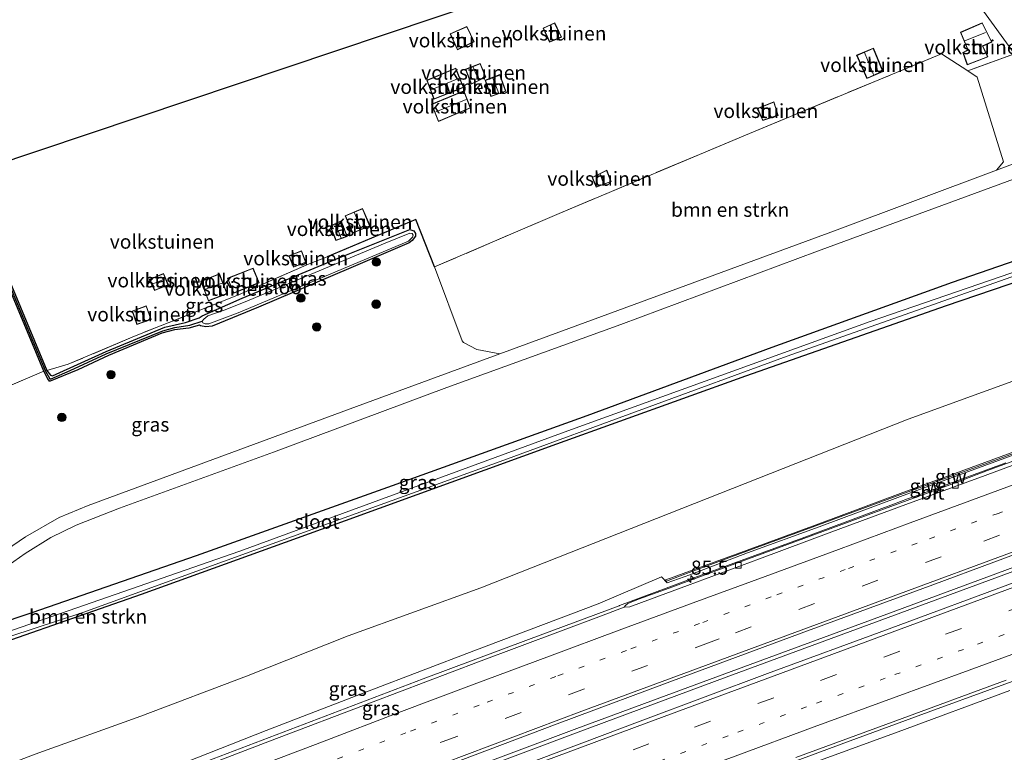
# Model space of a CAD drawing. Units: metres. Extents: x 190000 to 200006, y 462500 to 468750.
# Drawn here: x 196460 to 196635, y 466042 to 466173 of the extents above; entities that cross this region are included whole.
import ezdxf
from ezdxf.enums import TextEntityAlignment as Align

# ---------------------------------------------------------------- set-up
doc = ezdxf.new("R2010")
doc.units = ezdxf.units.M
for name, pattern in [('IE-TERREINAFSCHEIDING', [10, 8, -2]), ('VW-1-3_STREEP', [4, 1, -3]), ('VW-3-9_STREEP', [12, 3, -9])]:
    doc.linetypes.add(name, pattern=pattern)
doc.layers.get('0').update_dxf_attribs({"lineweight": 25})
for name, color, linetype, lineweight in [('B-ME-AM-KILOMETR-S-B1', 7, 'Continuous', 18), ('B-ME-BV-GELEIDECONSTRUCTIE-GELEIDERAIL-L-B1', 213, 'BV-GELEIDERAIL', 18), ('B-ME-GR-BOMENSTRUIKEN-GV-B6', 93, 'Continuous', 18), ('B-ME-GR-BOOM-S-B1', 93, 'Continuous', 18), ('B-ME-GW-KRUINLIJN-L-B1', 93, 'Continuous', 18), ('B-ME-GW-TEENLIJN-L-B1', 93, 'Continuous', 18), ('B-ME-IE-GRASLAND-GV-B6', 93, 'Continuous', 18), ('B-ME-IE-GRONDWERKLIJN-GROND_INGERICHT-GV-B6', 253, 'Continuous', 18), ('B-ME-IE-HULPGEOMETRIE-L-B1', 53, 'Continuous', 18), ('B-ME-IE-TERREINAFSCHEIDING-RASTERHEKWERK-L-B1', 8, 'IE-TERREINAFSCHEIDING', 18), ('B-ME-KG-KADASTRAAL-DAKRAND-L-B1', 13, 'Continuous', 18), ('B-ME-KG-KADASTRAAL-NOKLIJN-L-B1', 13, 'Continuous', 18), ('B-ME-KW-GELUIDSWERING-GV-B6', 8, 'Continuous', 18), ('B-ME-KW-SCHERM-L-B1', 8, 'Continuous', 18), ('B-ME-OG-BEBOUWING-GV-B6', 173, 'Continuous', 18), ('B-ME-OG-WATER-GV-B6', 153, 'Continuous', 18), ('B-ME-VH-VERH_SOORT-BITUMEN-GV-B6', 8, 'IE-TERREINAFSCHEIDING-NATUURLIJK-HOUTWAL', 18), ('B-ME-VV-KOLK-S-B1', 8, 'Continuous', 18), ('B-ME-VW-MARKERING-13STREEP-045-L-B1', 255, 'VW-1-3_STREEP', 18), ('B-ME-VW-MARKERING-39STREEP-015-L-B1', 255, 'VW-3-9_STREEP', 18), ('B-ME-VW-MARKERING-STREEP-015-L-B1', 7, 'Continuous', 18)]:
    doc.layers.add(name, color=color, linetype=linetype, lineweight=lineweight)
for name, color, linetype in [('B-ME-GW-INSTEEKWATERGANG-L-B1', 10, 'Continuous'), ('B-ME-GW-WATERGANG-GREPPEL-L-B1', 10, 'Continuous'), ('B-ME-IE-TERREINAFSCHEIDING-HAAGRASTER-L-B1', 10, 'Continuous'), ('B-ME-KG-KADASTRAAL-OPNAMEDTMGRENS-L-B1', 10, 'Continuous')]:
    doc.layers.add(name, color=color, linetype=linetype)
doc.styles.add('NLCS-ISO', font='NLCS-ISO.TTF')
doc.linetypes.add('BV-GELEIDERAIL', pattern='A,10,-3,[108,NLCS.SHX,S=1,R=0,X=0,Y=0],-3', length=16)
doc.linetypes.add('IE-TERREINAFSCHEIDING-NATUURLIJK-HOUTWAL', pattern='A,7,-1.5,[67,NLCS.SHX,S=0.75,R=45,X=0,Y=0],-1.5,7,-1.5,[70,NLCS.SHX,S=0.75,R=0,X=0,Y=0],-1.5', length=20)

# ---------------------------------------------------------------- blocks, each defined once
blk = doc.blocks.new('hecto')
for p, q in [((0, 0.625), (-0.625, 0)), ((0, -0.625), (0, 0.625)), ((-0.625, 0), (0.625, 0)), ((0.625, 0), (0, -0.625))]:
    blk.add_line(p, q)
blk = doc.blocks.new('boom')
h = blk.add_hatch(color=256)
edge = h.paths.add_edge_path()
edge.add_arc((0, 0), 0.75, 0, 360)
blk.add_circle((0, 0), 0.75)
blk = doc.blocks.new('kolk')
blk.add_lwpolyline([(-0.5, -0.5), (0.5, -0.5), (0.5, 0.5), (-0.5, 0.5)], close=True)

msp = doc.modelspace()

# ---------------------------------------------------------------- linework, layer by layer
at = {"layer": 'B-ME-BV-GELEIDECONSTRUCTIE-GELEIDERAIL-L-B1'}
for points in [[(196689.105, 466094.652, 19.74), (196679.345, 466091.061, 19.787), (196644.377, 466078.142, 20.057), (196614.283, 466067.011, 20.353), (196585.509, 466056.402, 20.467), (196559.225, 466046.651, 20.593), (196528.002, 466034.904, 20.757), (196493.623, 466021.779, 20.95), (196466.191, 466011.096, 21.1), (196437.533, 465999.878, 21.203), (196422.802, 465993.995, 21.28), (196411.404, 465989.461, 21.313), (196394.758, 465982.748, 21.397), (196382.899, 465977.864, 21.45), (196377.094, 465975.35, 21.683)], [(196689.515, 466094.086, 19.739), (196679.578, 466090.43, 19.787), (196644.61, 466077.511, 20.057), (196614.516, 466066.38, 20.353), (196585.742, 466055.771, 20.467), (196559.461, 466046.021, 20.593), (196528.241, 466034.275, 20.757), (196493.865, 466021.151, 20.95), (196466.436, 466010.469, 21.1), (196437.867, 465999.284, 21.203), (196422.998, 465993.336, 21.283), (196412.079, 465988.491, 21.387), (196396.329, 465981.077, 21.52), (196382.785, 465974.828, 21.633), (196378.583, 465973.075, 21.627)], [(196488.3381, 466038.8861, 21.0502), (196502.0295, 466044.132, 20.9149), (196515.7153, 466049.3448, 20.7639), (196531.879, 466055.4956, 20.643), (196550.6118, 466062.4793, 20.5122), (196566.7127, 466068.4882, 20.4045), (196566.8127, 466068.5255, 20.4045), (196581.7999, 466074.0987, 20.3017), (196599.2628, 466080.5344, 20.1886), (196615.4748, 466086.5506, 20.0555), (196618.0045, 466087.4894, 20.0347), (196619.2265, 466087.9378, 20.029), (196635.4853, 466093.9036, 19.9528)], [(196641.6108, 466056.859, 19.9775), (196622.7933, 466049.9606, 20.0837), (196607.8103, 466044.4797, 20.2022), (196603.6526, 466042.948, 20.223), (196589.0458, 466037.5666, 20.2963), (196577.7801, 466033.407, 20.3729), (196569.8922, 466030.4489, 20.4294), (196566.1469, 466029.0443, 20.4563), (196562.7642, 466027.7757, 20.4805), (196551.5651, 466023.5385, 20.5203), (196532.836, 466016.5061, 20.5863), (196517.8353, 466010.8955, 20.6901), (196502.8653, 466005.1563, 20.7869), (196487.9873, 465999.4407, 20.9109), (196476.751, 465995.0594, 20.9858), (196458.185, 465987.735, 21.0622), (196450.3893, 465984.5997, 21.1052), (196443.3157, 465981.7549, 21.1443), (196424.684, 465974.423, 21.272), (196409.946, 465968.3019, 21.4562), (196401.3491, 465964.7084, 21.4659), (196396.4424, 465962.6789, 21.5147), (196392.6981, 465961.1839, 21.5675), (196390.992, 465960.866, 20.813)]]:
    msp.add_polyline3d(points, dxfattribs=at)
at = {"layer": 'B-ME-GR-BOMENSTRUIKEN-GV-B6'}
for points in [[(196628.7, 466163.607, 13.105), (196630.361, 466162.47, 13.233), (196635.054, 466147.422, 13.166), (196633.802, 466145.935, 13.194), (196605.008, 466135.181, 13.253), (196566.492, 466120.981, 13.003), (196545.5, 466113.263, 12.955), (196541.402, 466114.029, 12.597), (196539.027, 466115.296, 12.597), (196538.824, 466115.605, 12.597), (196533.929, 466128.734, 12.79), (196556.078, 466138.262, 12.773), (196589.908, 466152.475, 13.006), (196624.017, 466166.617, 13.083), (196628.7, 466163.607, 13.105)], [(196396.032, 466039.059, 13.498), (196406.777, 466054.884, 13.369), (196407.815, 466055.567, 13.403), (196409.858, 466056.256, 13.36), (196413.773, 466057.349, 13.347), (196445.735, 466068.555, 13.24), (196449.207, 466069.917, 13.197), (196453.02, 466072.083, 13.153), (196461.125, 466077.793, 13.147), (196465.69, 466080.598, 13.143), (196470.221, 466082.829, 13.147), (196477.94, 466085.848, 13.167), (196505.269, 466095.826, 12.95), (196536.116, 466107.323, 12.913), (196567.019, 466118.487, 13.003), (196601.979, 466131.525, 13.183), (196640.402, 466145.637, 13.223)], [(196653.533, 466135.523, 12.811), (196625.907, 466125.944, 12.708), (196593.88, 466114.437, 12.764), (196560.963, 466102.277, 12.625), (196526.366, 466089.789, 12.686), (196491.534, 466077.39, 12.869), (196462.346, 466067.249, 13.077), (196429.654, 466056.279, 13.168), (196403.809, 466047.449, 13.296), (196402.041, 466046.208, 13.305), (196401.501, 466045.511, 13.342), (196401.268, 466044.582, 13.354), (196401.659, 466043.852, 13.301), (196402.402, 466043.499, 13.29), (196414.128, 466047.305, 13.206), (196446.516, 466058.195, 13.241), (196481.799, 466070.536, 13.015), (196518.102, 466083.668, 12.849), (196555.624, 466097.259, 12.687), (196589.234, 466109.343, 12.729), (196624.891, 466121.874, 12.753), (196660.568, 466134.053, 12.797)], [(196670.306, 466120.608, 13.753), (196618.111, 466101.643, 13.847), (196542.132, 466071.6941, 14.5133), (196518.5666, 466063.1555, 14.554), (196500.4619, 466055.964, 15.0963), (196481.7135, 466048.8584, 14.9844), (196462.9165, 466042.1251, 14.9189), (196444.4362, 466035.0328, 15.013), (196426.022, 466029.764, 14.4), (196367.078, 466006.149, 14.96), (196362.598, 466000.879, 15.03)]]:
    msp.add_polyline3d(points, dxfattribs=at)
at = {"layer": 'B-ME-GW-INSTEEKWATERGANG-L-B1'}
for points in [[(196658.165, 466137.37, 12.806), (196653.533, 466135.523, 12.811), (196625.907, 466125.944, 12.708), (196593.88, 466114.437, 12.764), (196560.963, 466102.277, 12.625), (196526.366, 466089.789, 12.686), (196491.534, 466077.39, 12.869), (196462.346, 466067.249, 13.077), (196429.654, 466056.279, 13.168), (196403.809, 466047.449, 13.296), (196402.041, 466046.208, 13.305), (196401.501, 466045.511, 13.342), (196401.268, 466044.582, 13.354), (196401.659, 466043.852, 13.301), (196402.402, 466043.499, 13.29), (196414.128, 466047.305, 13.206), (196446.516, 466058.195, 13.241), (196481.799, 466070.536, 13.015), (196518.102, 466083.668, 12.849), (196555.624, 466097.259, 12.687), (196589.234, 466109.343, 12.729), (196624.891, 466121.874, 12.753), (196660.568, 466134.053, 12.797)], [(196458.118, 466126.864, 12.754), (196465, 466110.34, 12.744), (196465.665, 466109.493, 12.896), (196465.978, 466109.355, 12.882), (196475.522, 466113.712, 12.923), (196485.943, 466118.002, 12.898), (196489.666, 466118.853, 12.879), (196492.1, 466119.655, 12.796), (196492.589, 466120.011, 12.801), (196499.69, 466123.194, 12.791), (196516.807, 466130.322, 12.655), (196529.508, 466135.414, 12.626), (196530.206, 466135.163, 12.626), (196530.547, 466134.678, 12.626), (196530.505, 466134.218, 12.626), (196529.932, 466133.454, 12.626), (196529.422, 466132.997, 12.614), (196519.015, 466128.583, 12.679), (196502.607, 466121.556, 12.734)], [(196502.607, 466121.556, 12.734), (196494.409, 466118.222, 12.721), (196493.252, 466118.093, 12.697), (196492.335, 466118.288, 12.737), (196492.102, 466118.356, 12.718), (196490.245, 466117.856, 12.814), (196487.67, 466117.572, 12.829), (196485.444, 466116.929, 12.861), (196475.953, 466112.995, 12.845), (196470.511, 466110.46, 12.843), (196465.576, 466108.435, 12.794), (196465.452, 466108.419, 12.782), (196465.151, 466108.843, 12.744), (196464.464, 466110.209, 12.744), (196461.831, 466116.504, 12.746), (196455.424, 466131.833, 12.755)]]:
    msp.add_polyline3d(points, dxfattribs=at)
at = {"layer": 'B-ME-GW-KRUINLIJN-L-B1'}
for points in [[(196575.266, 466072.562, 20.198), (196574.275, 466073.617, 19.354), (196563.016, 466068.839, 19.486), (196540.914, 466060.486, 19.693), (196522.263, 466053.341, 19.792), (196504, 466046.282, 19.997), (196485.52, 466039, 20.216), (196466.738, 466031.651, 20.432), (196448.643, 466024.701, 20.593), (196435.111, 466019.0459, 20.771), (196424.669, 466014.95, 20.913), (196408.986, 466008.461, 21.002), (196393.876, 466002.206, 21.053), (196382.244, 465997.246, 20.983), (196370.896, 465992.09, 21.273)], [(196390.018, 465959.837, 20.409), (196390.446, 465959.479, 20.73), (196392.9978, 465960.4555, 20.7264), (196403.8782, 465965.1198, 20.6051), (196413.0237, 465968.4234, 20.5594), (196418.4103, 465970.5666, 20.5034), (196422.4715, 465972.2331, 20.487), (196428.6328, 465974.7086, 20.3874), (196436.4776, 465977.7855, 20.3404), (196451.054, 465983.4127, 20.2612), (196463.5363, 465988.5781, 20.2015), (196481.3578, 465995.3515, 20.0843), (196496.4357, 466001.2964, 19.9196), (196513.393, 466007.7289, 19.8536), (196530.3632, 466014.1045, 19.7014), (196546.6859, 466020.2797, 19.6375), (196563.984, 466026.8128, 19.5817), (196581.5043, 466033.212, 19.4616), (196598.8097, 466039.6583, 19.3619), (196616.3097, 466046.0608, 19.2578), (196636.1764, 466053.4148, 19.1629)]]:
    msp.add_polyline3d(points, dxfattribs=at)
at = {"layer": 'B-ME-GW-TEENLIJN-L-B1'}
msp.add_polyline3d([(196361.361, 465986.845, 14.8), (196359.529, 465990.51, 14.92), (196360.183, 465994.539, 15.01), (196362.598, 466000.879, 15.03), (196367.078, 466006.149, 14.96), (196426.022, 466029.764, 14.4), (196444.4362, 466035.0328, 15.013), (196462.9165, 466042.1251, 14.9189), (196481.7135, 466048.8584, 14.9844), (196500.4619, 466055.964, 15.0963), (196518.5666, 466063.1555, 14.554), (196542.132, 466071.6941, 14.5133), (196618.111, 466101.643, 13.847), (196670.306, 466120.608, 13.753)], dxfattribs=at)
at = {"layer": 'B-ME-GW-WATERGANG-GREPPEL-L-B1'}
msp.add_polyline3d([(196456.042, 466133.092, 12.467), (196455.72, 466132.669, 12.467), (196455.662, 466132.131, 12.467), (196455.941, 466131.25, 12.467), (196462.057, 466116.65, 12.477), (196464.712, 466110.334, 12.381), (196465.514, 466108.866, 12.158), (196465.737, 466108.846, 12.158), (196469.113, 466110.29, 12.158), (196475.55, 466113.27, 12.158), (196485.628, 466117.39, 12.158), (196487.759, 466117.993, 12.158), (196490.392, 466118.393, 12.157), (196492.591, 466119.063, 12.02)], dxfattribs=at)
at = {"layer": 'B-ME-IE-GRASLAND-GV-B6'}
for points in [[(196628.7, 466163.607, 13.105), (196636.99, 466166.607, 12.762), (196648.118, 466151.244, 13.143), (196642.324, 466149.117, 13.177), (196633.802, 466145.935, 13.194), (196635.054, 466147.422, 13.166), (196630.361, 466162.47, 13.233), (196628.7, 466163.607, 13.105)], [(196421.271, 466091.736, 13.3), (196464.464, 466110.209, 12.744), (196465.151, 466108.843, 12.744), (196465.452, 466108.419, 12.782), (196465.576, 466108.435, 12.794), (196470.511, 466110.46, 12.843), (196475.953, 466112.995, 12.845), (196485.444, 466116.929, 12.861), (196487.67, 466117.572, 12.829), (196490.245, 466117.856, 12.814), (196492.102, 466118.356, 12.718), (196492.335, 466118.288, 12.737), (196493.252, 466118.093, 12.697), (196494.409, 466118.222, 12.721), (196502.607, 466121.556, 12.734), (196519.015, 466128.583, 12.679), (196529.422, 466132.997, 12.614), (196529.932, 466133.454, 12.626), (196530.505, 466134.218, 12.626), (196530.547, 466134.678, 12.626), (196530.206, 466135.163, 12.626), (196529.508, 466135.414, 12.626), (196516.807, 466130.322, 12.655), (196499.69, 466123.194, 12.791), (196492.589, 466120.011, 12.801), (196492.1, 466119.655, 12.796), (196489.666, 466118.853, 12.879), (196485.943, 466118.002, 12.898), (196475.522, 466113.712, 12.923), (196465.978, 466109.355, 12.882), (196465.665, 466109.493, 12.896), (196465, 466110.34, 12.744), (196468.77, 466111.421, 12.744), (196480.583, 466116.427, 12.815), (196499.04, 466123.759, 13.147), (196511.615, 466129.311, 12.995), (196514.821, 466130.522, 12.951), (196530.612, 466137.189, 12.667), (196533.929, 466128.734, 12.79), (196538.824, 466115.605, 12.597), (196539.027, 466115.296, 12.597), (196541.402, 466114.029, 12.597), (196545.5, 466113.263, 12.955), (196520.06, 466103.909, 12.897), (196472.365, 466086.306, 13.063), (196467.213, 466084.164, 13.097), (196461.224, 466080.747, 13.12), (196452.339, 466074.72, 13.127)], [(196660.568, 466134.053, 12.797), (196624.891, 466121.874, 12.753), (196589.234, 466109.343, 12.729), (196555.624, 466097.259, 12.687), (196518.102, 466083.668, 12.849), (196481.799, 466070.536, 13.015), (196446.516, 466058.195, 13.241), (196414.128, 466047.305, 13.206), (196402.402, 466043.499, 13.29), (196401.659, 466043.852, 13.301), (196401.268, 466044.582, 13.354), (196401.501, 466045.511, 13.342), (196402.041, 466046.208, 13.305), (196403.809, 466047.449, 13.296), (196429.654, 466056.279, 13.168), (196462.346, 466067.249, 13.077), (196491.534, 466077.39, 12.869), (196526.366, 466089.789, 12.686), (196560.963, 466102.277, 12.625), (196593.88, 466114.437, 12.764), (196625.907, 466125.944, 12.708), (196653.533, 466135.523, 12.811)], [(196659.481, 466135.553, 11.893), (196611.313, 466119.043, 12.01), (196558.268, 466099.815, 12.06), (196499.297, 466078.212, 12.148), (196454.892, 466062.778, 12.28), (196420.459, 466051.286, 12.308), (196404.973, 466046.062, 12.366), (196403.581, 466045.479, 12.396), (196403.337, 466045.174, 12.394), (196403.475, 466044.965, 12.393), (196414.829, 466048.882, 12.433), (196437.292, 466056.11, 12.424), (196471.421, 466067.271, 12.225), (196506.553, 466080.044, 12.122), (196546.25, 466094.389, 11.976), (196596.579, 466112.874, 11.879), (196636.362, 466126.92, 11.873)], [(196458.118, 466126.864, 12.754), (196465, 466110.34, 12.744), (196465.665, 466109.493, 12.896), (196465.978, 466109.355, 12.882), (196475.522, 466113.712, 12.923), (196485.943, 466118.002, 12.898), (196489.666, 466118.853, 12.879), (196492.1, 466119.655, 12.796), (196492.589, 466120.011, 12.801), (196499.69, 466123.194, 12.791), (196516.807, 466130.322, 12.655), (196529.508, 466135.414, 12.626), (196530.206, 466135.163, 12.626), (196530.547, 466134.678, 12.626), (196530.505, 466134.218, 12.626), (196529.932, 466133.454, 12.626), (196529.422, 466132.997, 12.614), (196519.015, 466128.583, 12.679), (196502.607, 466121.556, 12.734), (196494.409, 466118.222, 12.721), (196493.252, 466118.093, 12.697), (196492.335, 466118.288, 12.737), (196492.102, 466118.356, 12.718), (196490.245, 466117.856, 12.814), (196487.67, 466117.572, 12.829), (196485.444, 466116.929, 12.861), (196475.953, 466112.995, 12.845), (196470.511, 466110.46, 12.843), (196465.576, 466108.435, 12.794), (196465.452, 466108.419, 12.782), (196465.151, 466108.843, 12.744), (196464.464, 466110.209, 12.744)], [(196492.591, 466119.063, 12.02), (196492.726, 466118.807, 12.02), (196493.167, 466118.609, 12.02), (196493.779, 466118.625, 12.02), (196499.019, 466120.574, 12.02), (196529.265, 466133.306, 12.02), (196529.971, 466134.002, 12.02), (196530.11, 466134.382, 12.02), (196529.932, 466134.653, 12.02), (196529.516, 466134.712, 12.02), (196525.12, 466132.931, 12.02), (196500.937, 466122.853, 12.02), (196496.702, 466121.111, 12.02), (196493.641, 466120.03, 12.02), (196492.928, 466119.461, 12.02), (196492.591, 466119.063, 12.02)], [(196464.464, 466110.209, 12.744), (196461.831, 466116.504, 12.746), (196455.424, 466131.833, 12.755)], [(196462.9165, 466042.1251, 14.9189), (196481.7135, 466048.8584, 14.9844), (196500.4619, 466055.964, 15.0963), (196518.5666, 466063.1555, 14.554), (196542.132, 466071.6941, 14.5133), (196618.111, 466101.643, 13.847), (196670.306, 466120.608, 13.753)], [(196646.708, 466099.459, 18.895), (196631.697, 466093.937, 18.996), (196616.648, 466088.422, 19.145), (196602.21, 466083.082, 19.162), (196589.45, 466078.369, 19.207), (196579.207, 466074.616, 19.375), (196575.824, 466073.378, 19.533), (196574.982, 466073.108, 19.93), (196575.266, 466072.562, 20.198)], [(196485.52, 466039, 20.216), (196504, 466046.282, 19.997), (196522.263, 466053.341, 19.792), (196540.914, 466060.486, 19.693), (196563.016, 466068.839, 19.486), (196574.275, 466073.617, 19.354), (196575.266, 466072.562, 20.198), (196579.311, 466074.017, 20.347), (196589.509, 466077.874, 20.352), (196602.297, 466082.544, 20.266), (196616.742, 466087.896, 20.139), (196631.74, 466093.412, 20.041), (196646.759, 466098.939, 19.88)], [(196650.758, 466099.376, 19.133), (196632.218, 466092.526, 19.232), (196626.168, 466090.253, 19.259), (196613.213, 466085.486, 19.357), (196594.403, 466078.582, 19.488), (196587.281, 466075.929, 19.518), (196575.602, 466071.629, 19.628), (196570.163, 466069.689, 19.647), (196568.26, 466068.912, 19.654), (196567.876, 466068.544, 19.652), (196567.639, 466068.217, 19.659)], [(196533.6137, 466039.151, 20.2211), (196555.7083, 466047.5094, 20.0919), (196578.2943, 466055.9174, 19.9547), (196600.2002, 466064.0028, 19.819), (196622.4739, 466072.2293, 19.6731), (196644.1645, 466080.2425, 19.5279)], [(196575.266, 466072.562, 20.198), (196574.275, 466073.617, 19.354), (196563.016, 466068.839, 19.486), (196540.914, 466060.486, 19.693), (196522.263, 466053.341, 19.792), (196504, 466046.282, 19.997), (196485.52, 466039, 20.216)], [(196637.402, 466072.784, 19.577), (196614.745, 466064.381, 19.669), (196593.103, 466056.458, 19.797), (196570.913, 466048.119, 19.897), (196548.753, 466039.767, 20.103), (196526.662, 466031.547, 20.199), (196503.717, 466022.755, 20.325), (196482.603, 466014.769, 20.478), (196459.206, 466005.568, 20.66), (196437.439, 465996.82, 20.809), (196415.775, 465987.818, 20.952), (196401.8746, 465981.9737, 21.0427)], [(196567.639, 466068.217, 19.659), (196563.594, 466066.672, 19.691), (196541.706, 466058.53, 19.822), (196522.992, 466051.425, 19.969), (196504.553, 466044.43, 20.144), (196486.216, 466037.334, 20.336)], [(196598.1335, 466041.5164, 19.4652), (196615.9154, 466048.0067, 19.3583), (196635.5013, 466055.2692, 19.2315)], [(196381.329, 465955.733, 14.81), (196387.089, 465958.489, 19.764), (196390.018, 465959.837, 20.409), (196390.446, 465959.479, 20.73), (196392.9978, 465960.4555, 20.7264), (196403.8782, 465965.1198, 20.6051), (196413.0237, 465968.4234, 20.5594), (196418.4103, 465970.5666, 20.5034), (196422.4715, 465972.2331, 20.487), (196428.6328, 465974.7086, 20.3874), (196436.4776, 465977.7855, 20.3404), (196451.054, 465983.4127, 20.2612), (196463.5363, 465988.5781, 20.2015), (196481.3578, 465995.3515, 20.0843), (196496.4357, 466001.2964, 19.9196), (196513.393, 466007.7289, 19.8536), (196530.3632, 466014.1045, 19.7014), (196546.6859, 466020.2797, 19.6375), (196563.984, 466026.8128, 19.5817), (196581.5043, 466033.212, 19.4616), (196598.8097, 466039.6583, 19.3619), (196616.3097, 466046.0608, 19.2578), (196636.1764, 466053.4148, 19.1629)], [(196636.1764, 466053.4148, 19.1629), (196616.3097, 466046.0608, 19.2578), (196598.8097, 466039.6583, 19.3619)]]:
    msp.add_polyline3d(points, dxfattribs=at)
at = {"layer": 'B-ME-IE-GRONDWERKLIJN-GROND_INGERICHT-GV-B6'}
for points in [[(196702.089, 466219.015, 12.606), (196702.806, 466217.831, 12.724), (196703.974, 466215.099, 12.724), (196704.199, 466214.715, 12.743), (196705.403, 466215.155, 12.735), (196707.603, 466216.112, 12.447), (196713.482, 466218.567, 12.333), (196712.284, 466222.086, 12.349), (196723.495, 466227.013, 11.842), (196724.696, 466227.462, 11.842), (196737.115, 466232.771, 11.842), (196738.189, 466233.158, 11.842), (196743.714, 466235.401, 11.842), (196752.31, 466215.128, 12.037), (196723.031, 466202.946, 12.483), (196690.357, 466189.008, 12.858), (196660.433, 466176.619, 12.776), (196636.99, 466166.607, 12.762), (196613.049, 466199.663, 12.98), (196653.698, 466213.322, 12.98), (196659.672, 466200.444, 12.915), (196662.866, 466202.519, 12.881), (196702.089, 466219.015, 12.606)], [(196419.684, 466134.69, 12.98), (196613.049, 466199.663, 12.98), (196636.99, 466166.607, 12.762), (196628.7, 466163.607, 13.105)], [(196537.964, 466167.342, 12.794), (196540.945, 466168.776, 12.794), (196539.661, 466171.498, 12.794), (196536.683, 466170.18, 12.794), (196537.964, 466167.342, 12.794)], [(196556.457, 466169.613, 12.8), (196555.273, 466172.114, 12.8), (196553.195, 466171.199, 12.8), (196554.354, 466168.683, 12.8), (196556.457, 466169.613, 12.8)], [(196632.255, 466166.075, 12.933), (196631.35, 466168.012, 12.933), (196632.956, 466168.724, 12.933), (196631.254, 466172.126, 12.933), (196627.383, 466170.455, 12.933), (196628.705, 466167.327, 12.933), (196627.823, 466166.869, 12.933), (196628.612, 466164.648, 12.933), (196632.255, 466166.075, 12.933)], [(196628.7, 466163.607, 13.105), (196624.017, 466166.617, 13.083), (196589.908, 466152.475, 13.006), (196556.078, 466138.262, 12.773), (196533.929, 466128.734, 12.79), (196530.612, 466137.189, 12.667), (196514.821, 466130.522, 12.951), (196511.615, 466129.311, 12.995), (196499.04, 466123.759, 13.147), (196480.583, 466116.427, 12.815), (196468.77, 466111.421, 12.744), (196465, 466110.34, 12.744), (196458.118, 466126.864, 12.754)], [(196613.625, 466163.489, 12.95), (196611.921, 466167.632, 12.95), (196608.94, 466166.369, 12.95), (196610.776, 466162.246, 12.95), (196613.625, 466163.489, 12.95)], [(196539.394, 466163.89, 12.811), (196540.43, 466161.245, 12.811), (196543.048, 466162.474, 12.811), (196542.043, 466164.931, 12.811), (196539.394, 466163.89, 12.811)], [(196533.809, 466158.558, 12.789), (196539.043, 466160.645, 12.789), (196537.689, 466164.077, 12.789), (196532.523, 466161.921, 12.789), (196533.809, 466158.558, 12.789)], [(196546.585, 466159.957, 12.758), (196545.517, 466162.922, 12.758), (196542.915, 466161.912, 12.758), (196543.941, 466159.045, 12.758), (196546.585, 466159.957, 12.758)], [(196540.329, 466157.021, 12.763), (196539.144, 466160.041, 12.763), (196533.343, 466157.669, 12.763), (196534.614, 466154.571, 12.763), (196540.329, 466157.021, 12.763)], [(196591.28, 466156.921, 13.017), (196592.239, 466154.741, 13.017), (196594.984, 466155.675, 13.017), (196594.226, 466158.078, 13.017), (196591.28, 466156.921, 13.017)], [(196561.942, 466144.663, 13.055), (196562.653, 466142.922, 13.055), (196565.32, 466143.918, 13.055), (196564.525, 466145.926, 13.055), (196561.942, 466144.663, 13.055)], [(196522.443, 466136.021, 12.75), (196521.114, 466139.102, 12.75), (196518.015, 466137.817, 12.75), (196519.333, 466134.718, 12.75), (196522.443, 466136.021, 12.75)], [(196517.322, 466136.915, 12.721), (196515.338, 466136.005, 12.721), (196516.371, 466133.422, 12.721), (196518.397, 466134.161, 12.721), (196517.322, 466136.915, 12.721)], [(196455.424, 466131.833, 12.755), (196461.831, 466116.504, 12.746), (196464.464, 466110.209, 12.744), (196421.271, 466091.736, 13.3)], [(196507.989, 466130.717, 12.9), (196508.865, 466128.711, 12.9), (196511.049, 466129.581, 12.9), (196510.276, 466131.607, 12.9), (196507.989, 466130.717, 12.9)], [(196485.754, 466127.572, 13.018), (196483.208, 466126.52, 13.018), (196484.144, 466124.532, 13.018), (196486.594, 466125.533, 13.018), (196485.754, 466127.572, 13.018)], [(196497.048, 466123.966, 13.101), (196495.675, 466127.528, 13.101), (196492.356, 466126.19, 13.101), (196493.719, 466122.678, 13.101), (196497.048, 466123.966, 13.101)], [(196502.737, 466125.912, 13.082), (196501.662, 466128.527, 13.082), (196497.13, 466126.723, 13.082), (196498.213, 466124.045, 13.082), (196502.737, 466125.912, 13.082)], [(196480.143, 466120.897, 12.999), (196480.996, 466118.493, 12.999), (196483.541, 466119.407, 12.999), (196482.663, 466121.83, 12.999), (196480.143, 466120.897, 12.999)]]:
    msp.add_polyline3d(points, dxfattribs=at)
at = {"layer": 'B-ME-IE-HULPGEOMETRIE-L-B1'}
msp.add_polyline3d([(196636.99, 466166.607, 12.762), (196613.049, 466199.663, 12.98)], dxfattribs=at)
at = {"layer": 'B-ME-IE-TERREINAFSCHEIDING-HAAGRASTER-L-B1'}
msp.add_polyline3d([(196533.929, 466128.734, 12.79), (196530.612, 466137.189, 12.667), (196514.821, 466130.522, 12.951)], dxfattribs=at)
at = {"layer": 'B-ME-IE-TERREINAFSCHEIDING-RASTERHEKWERK-L-B1'}
for points in [[(196636.99, 466166.607, 12.762), (196628.7, 466163.607, 13.105), (196624.017, 466166.617, 13.083), (196589.908, 466152.475, 13.006), (196556.078, 466138.262, 12.773), (196533.929, 466128.734, 12.79)], [(196464.464, 466110.209, 12.744), (196421.271, 466091.736, 13.3), (196421.376, 466091.373, 13.3), (196401.845, 466083.079, 13.302), (196378.629, 466136.673, 13.097), (196398.277, 466144.589, 12.877)], [(196514.821, 466130.522, 12.951), (196511.615, 466129.311, 12.995), (196499.04, 466123.759, 13.147), (196480.583, 466116.427, 12.815), (196468.77, 466111.421, 12.744), (196465, 466110.34, 12.744)]]:
    msp.add_polyline3d(points, dxfattribs=at)
at = {"layer": 'B-ME-KG-KADASTRAAL-DAKRAND-L-B1'}
for points in [[(196537.989, 466167.41, 15.03), (196540.879, 466168.799, 14.951), (196539.636, 466171.432, 14.951), (196536.75, 466170.154, 14.951), (196537.989, 466167.41, 15.03)], [(196556.39, 466169.638, 14.592), (196555.249, 466172.048, 14.592), (196553.262, 466171.174, 14.592), (196554.379, 466168.748, 14.592), (196556.39, 466169.638, 14.592)], [(196627.448, 466170.428, 15.13), (196628.769, 466167.304, 14.785), (196627.884, 466166.844, 14.785), (196628.642, 466164.714, 14.357), (196632.187, 466166.103, 14.357), (196631.283, 466168.037, 14.982), (196632.888, 466168.748, 15.004), (196631.231, 466172.062, 15.13), (196627.448, 466170.428, 15.13)], [(196609.006, 466166.343, 15.06), (196610.801, 466162.312, 14.962), (196613.56, 466163.515, 14.962), (196611.895, 466167.566, 14.962), (196609.006, 466166.343, 15.06)], [(196542.984, 466162.499, 14.869), (196540.457, 466161.313, 14.868), (196539.459, 466163.861, 14.868), (196542.015, 466164.867, 14.869), (196542.984, 466162.499, 14.869)], [(196537.662, 466164.011, 15.292), (196538.979, 466160.673, 15.264), (196533.838, 466158.624, 15.275), (196532.587, 466161.894, 15.282), (196537.662, 466164.011, 15.292)], [(196543.971, 466159.109, 14.832), (196546.521, 466159.988, 14.779), (196545.487, 466162.857, 14.779), (196542.979, 466161.883, 14.779), (196543.971, 466159.109, 14.832)], [(196539.116, 466159.976, 15.25), (196540.264, 466157.048, 15.25), (196534.641, 466154.637, 15.25), (196533.409, 466157.642, 15.25), (196539.116, 466159.976, 15.25)], [(196591.347, 466156.894, 14.897), (196592.267, 466154.803, 14.897), (196594.922, 466155.707, 14.897), (196594.194, 466158.012, 14.897), (196591.347, 466156.894, 14.897)], [(196564.499, 466145.857, 15.388), (196562.006, 466144.639, 15.388), (196562.681, 466142.986, 15.388), (196565.254, 466143.947, 15.388), (196564.499, 466145.857, 15.388)], [(196518.081, 466137.791, 15.174), (196521.088, 466139.037, 15.174), (196522.377, 466136.047, 15.174), (196519.359, 466134.783, 15.174), (196518.081, 466137.791, 15.174)], [(196516.399, 466133.485, 14.326), (196518.332, 466134.19, 14.326), (196517.294, 466136.848, 14.326), (196515.402, 466135.979, 14.326), (196516.399, 466133.485, 14.326)], [(196510.984, 466129.609, 15.006), (196508.892, 466128.776, 15.006), (196508.056, 466130.689, 15.006), (196510.247, 466131.542, 15.006), (196510.984, 466129.609, 15.006)], [(196483.276, 466126.493, 14.3), (196484.168, 466124.596, 14.3), (196486.528, 466125.561, 14.3), (196485.727, 466127.506, 14.3), (196483.276, 466126.493, 14.3)], [(196492.421, 466126.162, 14.958), (196493.748, 466122.742, 14.969), (196496.983, 466123.995, 14.97), (196495.646, 466127.463, 14.986), (196492.421, 466126.162, 14.958)], [(196502.671, 466125.939, 15.389), (196498.24, 466124.111, 15.295), (196497.195, 466126.695, 15.504), (196501.634, 466128.462, 15.491), (196502.671, 466125.939, 15.389)], [(196482.633, 466121.766, 15.262), (196480.206, 466120.868, 14.995), (196481.026, 466118.557, 15), (196483.477, 466119.437, 15.262), (196482.633, 466121.766, 15.262)]]:
    msp.add_polyline3d(points, dxfattribs=at)
at = {"layer": 'B-ME-KG-KADASTRAAL-NOKLIJN-L-B1'}
for p, q in [((196631.835, 466170.438, 16.629), (196628.176, 466168.953, 16.629)), ((196611.931, 466162.928, 16.372), (196610.324, 466166.84, 16.372)), ((196541.716, 466161.972, 15.249), (196540.772, 466164.268, 15.249)), ((196533.298, 466160.252, 16), (196538.266, 466162.277, 16.044)), ((196545.289, 466159.763, 15.538), (196544.268, 466162.296, 15.541)), ((196539.522, 466158.512, 15.788), (196534.119, 466156.288, 15.788)), ((196563.329, 466145.219, 15.682), (196563.922, 466143.59, 15.699)), ((196520.827, 466135.536, 15.746), (196519.668, 466138.378, 15.752)), ((196516.334, 466136.321, 15.003), (196517.306, 466133.866, 15.003)), ((196483.725, 466125.664, 14.887), (196486.038, 466126.599, 14.87)), ((196496.157, 466125.876, 15.385), (196493.047, 466124.72, 15.353))]:
    msp.add_line(p, q, dxfattribs=at)
at = {"layer": 'B-ME-KG-KADASTRAAL-OPNAMEDTMGRENS-L-B1'}
msp.add_polyline3d([(196613.049, 466199.663, 12.98), (196419.684, 466134.69, 12.98), (196411.658, 466149.712, 12.872), (196407.484, 466157.522, 13.193), (196405.75, 466160.768, 13.293), (196403.969, 466164.1, 13.287), (196402.053, 466167.688, 13.35), (196401.394, 466168.921, 13.363), (196400.652, 466170.309, 13.347), (196399.828, 466171.853, 13.542), (196399.789, 466171.945, 13.542), (196393.664, 466183.387, 14.16)], dxfattribs=at)
at = {"layer": 'B-ME-KW-GELUIDSWERING-GV-B6'}
msp.add_polyline3d([(196575.266, 466072.562, 20.198), (196574.982, 466073.108, 19.93), (196575.824, 466073.378, 19.533), (196579.207, 466074.616, 19.375), (196589.45, 466078.369, 19.207), (196602.21, 466083.082, 19.162), (196616.648, 466088.422, 19.145), (196631.697, 466093.937, 18.996), (196646.708, 466099.459, 18.895), (196661.722, 466104.961, 18.841), (196676.7, 466110.521, 18.774), (196677.417, 466110.787, 18.764), (196677.73, 466110.355, 19.803), (196676.787, 466110.008, 19.815), (196661.767, 466104.524, 19.857), (196646.759, 466098.939, 19.88), (196631.74, 466093.412, 20.041), (196616.742, 466087.896, 20.139), (196602.297, 466082.544, 20.266), (196589.509, 466077.874, 20.352), (196579.311, 466074.017, 20.347), (196575.266, 466072.562, 20.198)], dxfattribs=at)
at = {"layer": 'B-ME-KW-SCHERM-L-B1'}
msp.add_polyline3d([(196677.562, 466110.587, 22.287), (196676.6824, 466110.2614, 22.293), (196661.6499, 466104.6955, 22.329), (196646.6689, 466099.192, 22.45), (196631.6358, 466093.6781, 22.511), (196616.625, 466088.187, 22.618), (196602.153, 466082.888, 22.723), (196589.392, 466078.168, 22.814), (196579.198, 466074.382, 22.854), (196575.155, 466072.89, 22.879)], dxfattribs=at)
at = {"layer": 'B-ME-OG-BEBOUWING-GV-B6'}
for points in [[(196537.964, 466167.342, 12.794), (196536.683, 466170.18, 12.794), (196539.661, 466171.498, 12.794), (196540.945, 466168.776, 12.794), (196537.964, 466167.342, 12.794)], [(196556.457, 466169.613, 12.8), (196554.354, 466168.683, 12.8), (196553.195, 466171.199, 12.8), (196555.273, 466172.114, 12.8), (196556.457, 466169.613, 12.8)], [(196632.255, 466166.075, 12.933), (196628.612, 466164.648, 12.933), (196627.823, 466166.869, 12.933), (196628.705, 466167.327, 12.933), (196627.383, 466170.455, 12.933), (196631.254, 466172.126, 12.933), (196632.956, 466168.724, 12.933), (196631.35, 466168.012, 12.933), (196632.255, 466166.075, 12.933)], [(196613.625, 466163.489, 12.95), (196610.776, 466162.246, 12.95), (196608.94, 466166.369, 12.95), (196611.921, 466167.632, 12.95), (196613.625, 466163.489, 12.95)], [(196539.394, 466163.89, 12.811), (196542.043, 466164.931, 12.811), (196543.048, 466162.474, 12.811), (196540.43, 466161.245, 12.811), (196539.394, 466163.89, 12.811)], [(196533.809, 466158.558, 12.789), (196532.523, 466161.921, 12.789), (196537.689, 466164.077, 12.789), (196539.043, 466160.645, 12.789), (196533.809, 466158.558, 12.789)], [(196546.585, 466159.957, 12.758), (196543.941, 466159.045, 12.758), (196542.915, 466161.912, 12.758), (196545.517, 466162.922, 12.758), (196546.585, 466159.957, 12.758)], [(196540.329, 466157.021, 12.763), (196534.614, 466154.571, 12.763), (196533.343, 466157.669, 12.763), (196539.144, 466160.041, 12.763), (196540.329, 466157.021, 12.763)], [(196591.28, 466156.921, 13.017), (196594.226, 466158.078, 13.017), (196594.984, 466155.675, 13.017), (196592.239, 466154.741, 13.017), (196591.28, 466156.921, 13.017)], [(196561.942, 466144.663, 13.055), (196564.525, 466145.926, 13.055), (196565.32, 466143.918, 13.055), (196562.653, 466142.922, 13.055), (196561.942, 466144.663, 13.055)], [(196522.443, 466136.021, 12.75), (196519.333, 466134.718, 12.75), (196518.015, 466137.817, 12.75), (196521.114, 466139.102, 12.75), (196522.443, 466136.021, 12.75)], [(196517.322, 466136.915, 12.721), (196518.397, 466134.161, 12.721), (196516.371, 466133.422, 12.721), (196515.338, 466136.005, 12.721), (196517.322, 466136.915, 12.721)], [(196507.989, 466130.717, 12.9), (196510.276, 466131.607, 12.9), (196511.049, 466129.581, 12.9), (196508.865, 466128.711, 12.9), (196507.989, 466130.717, 12.9)], [(196485.754, 466127.572, 13.018), (196486.594, 466125.533, 13.018), (196484.144, 466124.532, 13.018), (196483.208, 466126.52, 13.018), (196485.754, 466127.572, 13.018)], [(196497.048, 466123.966, 13.101), (196493.719, 466122.678, 13.101), (196492.356, 466126.19, 13.101), (196495.675, 466127.528, 13.101), (196497.048, 466123.966, 13.101)], [(196502.737, 466125.912, 13.082), (196498.213, 466124.045, 13.082), (196497.13, 466126.723, 13.082), (196501.662, 466128.527, 13.082), (196502.737, 466125.912, 13.082)], [(196480.143, 466120.897, 12.999), (196482.663, 466121.83, 12.999), (196483.541, 466119.407, 12.999), (196480.996, 466118.493, 12.999), (196480.143, 466120.897, 12.999)]]:
    msp.add_polyline3d(points, dxfattribs=at)
at = {"layer": 'B-ME-OG-WATER-GV-B6'}
for points in [[(196659.481, 466135.553, 11.893), (196659.86, 466135.03, 11.812), (196636.362, 466126.92, 11.873), (196596.579, 466112.874, 11.879), (196546.25, 466094.389, 11.976), (196506.553, 466080.044, 12.122), (196471.421, 466067.271, 12.225), (196437.292, 466056.11, 12.424), (196414.829, 466048.882, 12.433), (196403.475, 466044.965, 12.393), (196403.337, 466045.174, 12.394), (196403.581, 466045.479, 12.396), (196404.973, 466046.062, 12.366), (196420.459, 466051.286, 12.308), (196454.892, 466062.778, 12.28), (196499.297, 466078.212, 12.148), (196558.268, 466099.815, 12.06), (196611.313, 466119.043, 12.01), (196659.481, 466135.553, 11.893)], [(196492.591, 466119.063, 12.02), (196492.928, 466119.461, 12.02), (196493.641, 466120.03, 12.02), (196496.702, 466121.111, 12.02), (196500.937, 466122.853, 12.02), (196525.12, 466132.931, 12.02), (196529.516, 466134.712, 12.02), (196529.932, 466134.653, 12.02), (196530.11, 466134.382, 12.02), (196529.971, 466134.002, 12.02), (196529.265, 466133.306, 12.02), (196499.019, 466120.574, 12.02), (196493.779, 466118.625, 12.02), (196493.167, 466118.609, 12.02), (196492.726, 466118.807, 12.02), (196492.591, 466119.063, 12.02)]]:
    msp.add_polyline3d(points, dxfattribs=at)
at = {"layer": 'B-ME-VH-VERH_SOORT-BITUMEN-GV-B6'}
for points in [[(196545.5, 466113.263, 12.955), (196566.492, 466120.981, 13.003), (196605.008, 466135.181, 13.253), (196633.802, 466145.935, 13.194), (196642.324, 466149.117, 13.177)], [(196640.402, 466145.637, 13.223), (196601.979, 466131.525, 13.183), (196567.019, 466118.487, 13.003), (196536.116, 466107.323, 12.913), (196505.269, 466095.826, 12.95), (196477.94, 466085.848, 13.167), (196470.221, 466082.829, 13.147), (196465.69, 466080.598, 13.143), (196461.125, 466077.793, 13.147), (196453.02, 466072.083, 13.153), (196449.207, 466069.917, 13.197), (196445.735, 466068.555, 13.24), (196413.773, 466057.349, 13.347), (196409.858, 466056.256, 13.36), (196406.987, 466056.319, 13.42), (196404.077, 466057.166, 13.457), (196400.954, 466059.224, 13.44), (196398.085, 466062.292, 13.43), (196385.048, 466080.683, 13.44), (196366.112, 466107.523, 13.373)], [(196366.533, 466110.875, 13.42), (196383.573, 466087.08, 13.427), (196399.884, 466063.875, 13.417), (196402.773, 466060.967, 13.447), (196405.816, 466059.119, 13.423), (196408.967, 466058.932, 13.36), (196412.743, 466059.82, 13.35), (196425.423, 466064.242, 13.268), (196443.85, 466070.668, 13.15), (196448.621, 466072.528, 13.113), (196452.339, 466074.72, 13.127), (196461.224, 466080.747, 13.12), (196467.213, 466084.164, 13.097), (196472.365, 466086.306, 13.063), (196520.06, 466103.909, 12.897), (196545.5, 466113.263, 12.955)], [(196643.9003, 466096.1384, 19.2377), (196631.7956, 466091.6627, 19.3012), (196617.677, 466086.4718, 19.3859), (196604.5287, 466081.6074, 19.4987), (196591.659, 466076.8409, 19.5609), (196578.9016, 466072.0886, 19.6759), (196572.2826, 466069.6662, 19.7029), (196568.6356, 466068.3196, 19.7215), (196567.639, 466068.217, 19.659), (196567.876, 466068.544, 19.652), (196568.26, 466068.912, 19.654), (196570.163, 466069.689, 19.647), (196575.602, 466071.629, 19.628), (196587.281, 466075.929, 19.518), (196594.403, 466078.582, 19.488), (196613.213, 466085.486, 19.357), (196626.168, 466090.253, 19.259), (196632.218, 466092.526, 19.232), (196650.758, 466099.376, 19.133)], [(196567.639, 466068.217, 19.659), (196568.6356, 466068.3196, 19.7215), (196572.2826, 466069.6662, 19.7029), (196578.9016, 466072.0886, 19.6759), (196591.659, 466076.8409, 19.5609), (196604.5287, 466081.6074, 19.4987), (196617.677, 466086.4718, 19.3859), (196631.7956, 466091.6627, 19.3012), (196643.9003, 466096.1384, 19.2377)], [(196644.1645, 466080.2425, 19.5279), (196622.4739, 466072.2293, 19.6731), (196600.2002, 466064.0028, 19.819), (196578.2943, 466055.9174, 19.9547), (196555.7083, 466047.5094, 20.0919), (196533.6137, 466039.151, 20.2211)], [(196548.753, 466039.767, 20.103), (196570.913, 466048.119, 19.897), (196593.103, 466056.458, 19.797), (196614.745, 466064.381, 19.669), (196637.402, 466072.784, 19.577)], [(196486.216, 466037.334, 20.336), (196504.553, 466044.43, 20.144), (196522.992, 466051.425, 19.969), (196541.706, 466058.53, 19.822), (196563.594, 466066.672, 19.691), (196567.639, 466068.217, 19.659)], [(196635.5013, 466055.2692, 19.2315), (196615.9154, 466048.0067, 19.3583), (196598.1335, 466041.5164, 19.4652)]]:
    msp.add_polyline3d(points, dxfattribs=at)
at = {"layer": 'B-ME-VW-MARKERING-13STREEP-045-L-B1'}
for points in [[(196646.1078, 466089.3894, 19.3517), (196634.066, 466084.9215, 19.4395), (196619.7128, 466079.6112, 19.5105), (196606.9257, 466074.9308, 19.5893), (196593.7632, 466070.0538, 19.6871), (196581.0134, 466065.3168, 19.7865), (196568.0053, 466060.5342, 19.8546), (196555.4414, 466055.8832, 19.932), (196541.8128, 466050.8107, 20.0151), (196528.8352, 466045.9044, 20.1024), (196515.2604, 466040.737, 20.1964), (196500.5666, 466035.1208, 20.3149), (196486.8764, 466029.8184, 20.4535), (196473.5804, 466024.6545, 20.5465), (196460.4606, 466019.4795, 20.6646), (196447.0341, 466014.1336, 20.739), (196433.4855, 466008.6865, 20.8305), (196419.9987, 466003.1666, 20.9646), (196408.8335, 465998.5559, 21.0407), (196394.0827, 465992.3553, 21.1548), (196377.9654, 465985.4259, 21.2436), (196372.3844, 465982.987, 21.2638), (196372.1244, 465982.8725, 21.2658)], [(196695.6162, 466085.6621, 19.0599), (196689.1275, 466083.2834, 19.1092), (196673.7684, 466077.5906, 19.1961), (196657.5147, 466071.56, 19.2962), (196642.6578, 466066.1312, 19.3783), (196627.9235, 466060.7394, 19.4799), (196614.0319, 466055.621, 19.5957), (196600.0257, 466050.5139, 19.6879), (196586.0882, 466045.3619, 19.7748), (196571.8009, 466040.076, 19.8549), (196557.213, 466034.6281, 19.9311), (196543.5532, 466029.5263, 19.9938), (196529.7915, 466024.3997, 20.0586), (196515.8903, 466019.1074, 20.1449), (196502.0459, 466013.8664, 20.2279), (196492.782, 466010.2651, 20.3031), (196487.6161, 466008.2501, 20.3374), (196473.8301, 466002.8729, 20.429), (196460.9375, 465997.8442, 20.5146), (196431.037, 465985.7481, 20.7191), (196416.1803, 465979.7094, 20.8284), (196404.9254, 465974.9624, 20.9027), (196392.1304, 465969.5422, 20.9884), (196383.3141, 465965.7286, 20.9732)]]:
    msp.add_polyline3d(points, dxfattribs=at)
at = {"layer": 'B-ME-VW-MARKERING-39STREEP-015-L-B1'}
for points in [[(196374.3729, 465979.501, 21.1917), (196401.4808, 465991.2732, 21.0067), (196444.5287, 466008.983, 20.6895), (196490.0812, 466026.9602, 20.4213), (196535.2386, 466044.2841, 20.113), (196581.6603, 466061.5657, 19.8353), (196587.387, 466063.6819, 19.803), (196631.5335, 466079.9951, 19.4934), (196675.0769, 466096.077, 19.2351), (196685.3288, 466099.865, 19.1728)], [(196693.352, 466088.788, 19.173), (196683.455, 466085.101, 19.194), (196661.18, 466076.927, 19.383), (196638.813, 466068.638, 19.584), (196616.604, 466060.396, 19.654), (196594.199, 466052.148, 19.819), (196572.013, 466043.921, 19.875), (196549.768, 466035.634, 20.123), (196527.488, 466027.281, 20.199), (196505.286, 466018.877, 20.313), (196491.3244, 466013.6958, 20.3813), (196483.1117, 466010.4789, 20.4365), (196460.9223, 466001.7873, 20.5856), (196438.9105, 465992.9349, 20.7337), (196414.8195, 465983.1436, 20.9065), (196404.153, 465978.4234, 21.0313), (196395.047, 465974.588, 21.038), (196381.401, 465968.752, 21.018)]]:
    msp.add_polyline3d(points, dxfattribs=at)
at = {"layer": 'B-ME-VW-MARKERING-STREEP-015-L-B1'}
for points in [[(196687.5125, 466096.8503, 19.2534), (196647.6705, 466082.134, 19.4992), (196605.6358, 466066.5946, 19.7792), (196560.0786, 466049.7614, 20.0441), (196515.0931, 466032.7707, 20.3175), (196469.4047, 466015.0354, 20.5754), (196436.7579, 466001.9895, 20.7418), (196390.8019, 465982.8386, 21.0269), (196382.7105, 465979.3459, 21.0656), (196376.2806, 465976.5521, 21.1254)], [(196370.0058, 465986.1185, 21.3399), (196370.2933, 465986.2452, 21.3374), (196376.4571, 465988.9342, 21.3025), (196392.5302, 465995.8446, 21.2139), (196407.5353, 466002.1368, 21.1065), (196418.7268, 466006.7925, 20.9844), (196432.2395, 466012.2845, 20.9017), (196445.4541, 466017.6514, 20.7706), (196458.9178, 466023.0053, 20.6782), (196472.0985, 466028.1605, 20.5512), (196485.6808, 466033.4665, 20.4132), (196499.2789, 466038.7354, 20.2729), (196513.9653, 466044.3044, 20.1402), (196527.5532, 466049.5015, 20.0551), (196540.4793, 466054.3727, 19.9425), (196554.3456, 466059.5531, 19.8708), (196566.7536, 466064.157, 19.7817), (196579.8658, 466069.0042, 19.7123), (196592.6596, 466073.711, 19.623), (196605.6901, 466078.5144, 19.5377), (196618.4415, 466083.2451, 19.4509), (196632.8856, 466088.5796, 19.3946), (196644.931, 466093.0268, 19.2823)], [(196691.13, 466091.855, 19.239), (196682.787, 466088.749, 19.268), (196660.642, 466080.594, 19.419), (196638.5, 466072.386, 19.593), (196615.234, 466063.794, 19.721), (196594.286, 466056.028, 19.798), (196571.549, 466047.595, 20.011), (196548.912, 466039.194, 20.212), (196526.47, 466030.8, 20.303), (196505.451, 466022.789, 20.42), (196482.7, 466014.058, 20.573), (196459.762, 466005.038, 20.738), (196437.741, 465996.189, 20.978), (196416.254, 465987.37, 21.066), (196402.1941, 465981.4759, 21.0481), (196393.466, 465977.817, 21.037), (196379.37, 465971.857, 21.026)], [(196385.4215, 465962.5022, 20.8855), (196393.6884, 465966.0581, 20.9208), (196406.3636, 465971.3825, 20.8342), (196417.8374, 465976.2268, 20.7367), (196432.1537, 465982.11, 20.6073), (196447.0468, 465988.1793, 20.5152), (196462.0322, 465994.1264, 20.4284), (196489.0918, 466004.7893, 20.2776), (196503.1707, 466010.1921, 20.1682), (196517.2503, 466015.5808, 20.0772), (196531.1754, 466020.8231, 19.9996), (196544.9299, 466026.0897, 19.9221), (196558.709, 466031.144, 19.8374), (196573.0923, 466036.5047, 19.7752), (196587.3419, 466041.7372, 19.6922), (196601.3973, 466046.9602, 19.6254), (196615.3047, 466052.0579, 19.5196), (196628.9112, 466057.0423, 19.4062), (196644.1078, 466062.5926, 19.312), (196658.6231, 466067.9061, 19.2314), (196675.0727, 466074.0281, 19.1163), (196690.2105, 466079.5834, 19.0286), (196697.954, 466082.4345, 18.9784)]]:
    msp.add_polyline3d(points, dxfattribs=at)

# ---------------------------------------------------------------- block references
at = {"layer": 'B-ME-AM-KILOMETR-S-B1', "rotation": 90}
msp.add_blockref('hecto', (196579.482, 466073.237, 19.4895), dxfattribs=at)
at = {"layer": 'B-ME-GR-BOOM-S-B1', "rotation": 90}
for p in [(196523.562, 466129.594, 12.511), (196510.137, 466123.196, 12.611), (196523.527, 466122.107, 12.567), (196512.972, 466118.073, 12.607), (196476.387, 466109.592, 12.857), (196467.655, 466101.989, 12.963)]:
    msp.add_blockref('boom', p, dxfattribs=at)
at = {"layer": 'B-ME-VV-KOLK-S-B1', "rotation": 90}
for p in [(196626.474, 466089.888, 19.249), (196587.926, 466075.676, 19.5)]:
    msp.add_blockref('kolk', p, dxfattribs=at)

# ---------------------------------------------------------------- texts
at = {"layer": 'B-ME-AM-KILOMETR-S-B1', "ltscale": 0.2, "style": 'NLCS-ISO'}
msp.add_text('85.5', height=2.5, dxfattribs=at).set_placement((196579.482, 466073.237, 19.4895), align=Align.BOTTOM_LEFT)
at = {"layer": 'B-ME-GR-BOMENSTRUIKEN-GV-B6', "ltscale": 0.2, "style": 'NLCS-ISO'}
for p in [(196586.4535, 466138.8989), (196472.3401, 466066.5705)]:
    msp.add_text('bmn en strkn', height=2.5, dxfattribs=at).set_placement(p, align=Align.MIDDLE_CENTER)
at = {"layer": 'B-ME-IE-GRASLAND-GV-B6', "ltscale": 0.2, "style": 'NLCS-ISO'}
for p in [(196511.3505, 466126.6605), (196492.9685, 466121.9165), (196483.3855, 466100.7155), (196530.918, 466090.4345), (196518.473, 466053.7265), (196524.3711, 466050.2775)]:
    msp.add_text('gras', height=2.5, dxfattribs=at).set_placement(p, align=Align.MIDDLE_CENTER)
at = {"layer": 'B-ME-IE-GRONDWERKLIJN-GROND_INGERICHT-GV-B6', "ltscale": 0.2, "style": 'NLCS-ISO'}
for p in [(196555.1472, 466170.2444), (196538.6434, 466169.0276), (196630.2881, 466167.8123), (196611.7774, 466164.645), (196540.8618, 466163.286), (196535.3746, 466160.7518), (196545.1086, 466160.7586), (196537.5518, 466157.2646), (196592.8018, 466156.4672), (196563.2764, 466144.4184), (196520.6696, 466136.7358), (196516.95, 466135.4836), (196485.5017, 466133.2279), (196509.2336, 466130.2666), (196485.0908, 466126.3458), (196500.4958, 466126.2238), (196495.1692, 466124.8656), (196481.4972, 466120.3048)]:
    msp.add_text('volkstuinen', height=2.5, dxfattribs=at).set_placement(p, align=Align.MIDDLE_CENTER)
at = {"layer": 'B-ME-KW-GELUIDSWERING-GV-B6', "ltscale": 0.2, "style": 'NLCS-ISO'}
msp.add_text('glw', height=2.5, dxfattribs=at).set_placement((196621.17, 466089.7879), align=Align.MIDDLE_CENTER)
at = {"layer": 'B-ME-KW-SCHERM-L-B1', "ltscale": 0.2, "style": 'NLCS-ISO'}
msp.add_text('glw', height=2.5, dxfattribs=at).set_placement((196625.6722, 466091.4929), align=Align.MIDDLE_CENTER)
at = {"layer": 'B-ME-OG-BEBOUWING-GV-B6', "ltscale": 0.2, "style": 'NLCS-ISO'}
for s, p in [('h', (196555.1472, 466170.2444)), ('h', (196538.6434, 466169.0276)), ('h', (196630.2881, 466167.8123)), ('h', (196611.7774, 466164.645)), ('h', (196540.8618, 466163.286)), ('h', (196535.3746, 466160.7518)), ('h', (196545.1086, 466160.7586)), ('h', (196537.5518, 466157.2646)), ('h', (196592.8018, 466156.4672)), ('h', (196563.2764, 466144.4184)), ('h', (196520.6696, 466136.7358)), ('kas', (196516.95, 466135.4836)), ('h', (196509.2336, 466130.2666)), ('kas', (196485.0908, 466126.3458)), ('h', (196500.4958, 466126.2238)), ('h', (196495.1692, 466124.8656)), ('h', (196481.4972, 466120.3048))]:
    msp.add_text(s, height=2.5, dxfattribs=at).set_placement(p, align=Align.MIDDLE_CENTER)
at = {"layer": 'B-ME-OG-WATER-GV-B6', "ltscale": 0.2, "style": 'NLCS-ISO'}
for p in [(196507.6247, 466125.1364), (196513.037, 466083.4442)]:
    msp.add_text('sloot', height=2.5, dxfattribs=at).set_placement(p, align=Align.MIDDLE_CENTER)
at = {"layer": 'B-ME-VH-VERH_SOORT-BITUMEN-GV-B6', "ltscale": 0.2, "style": 'NLCS-ISO'}
msp.add_text('bit', height=2.5, dxfattribs=at).set_placement((196622.402, 466088.6156), align=Align.MIDDLE_CENTER)

doc.saveas('drawing.dxf')
